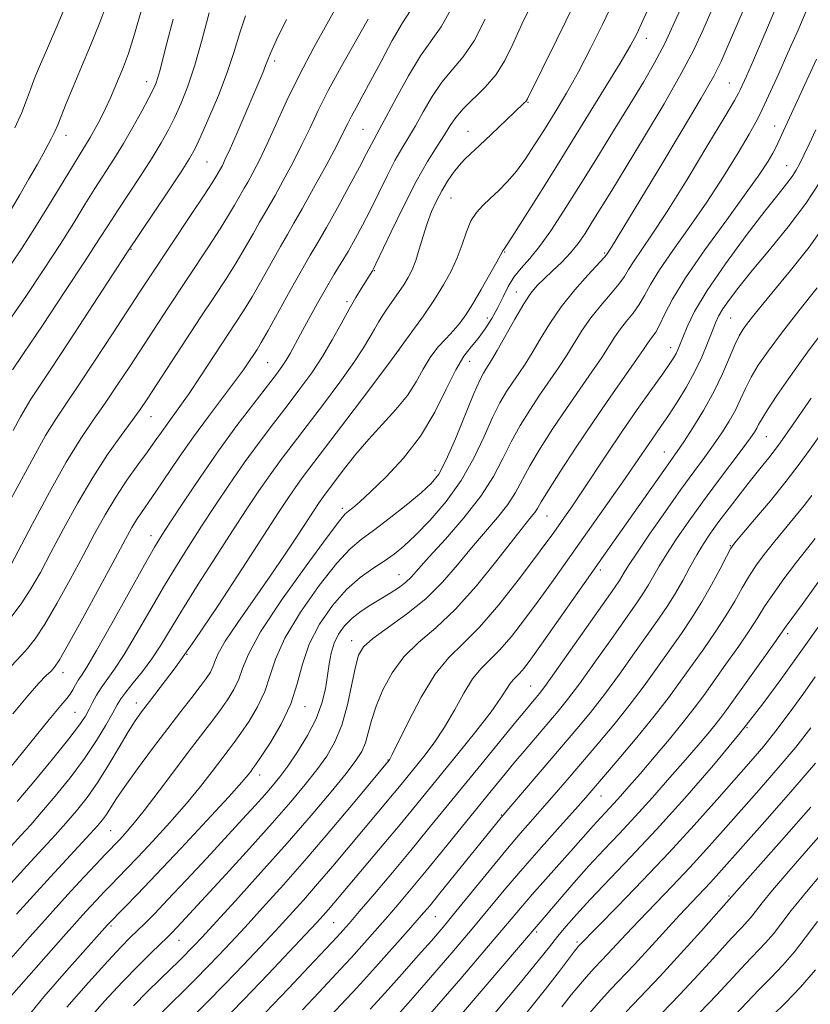
# Model space of a CAD drawing. Extents: x 2084800 to 2087700, y 287300 to 290200.
# Drawn here: x 2085149 to 2085308, y 289257 to 289454 of the extents above; entities that cross this region are included whole.
import ezdxf

# ---------------------------------------------------------------- set-up
doc = ezdxf.new("R2010")
doc.units = 0
doc.header["$MEASUREMENT"] = 0
for name, color, linetype, lineweight in [('CONTOUR INDEX', 41, 'Continuous', 13), ('CONTOUR INTERMEDIATE', 44, 'Continuous', 0), ('SPOT ELEVATION DTM', 2, 'Continuous', 13)]:
    doc.layers.add(name, color=color, linetype=linetype, lineweight=lineweight)

msp = doc.modelspace()

# ---------------------------------------------------------------- linework, layer by layer
at = {"layer": 'CONTOUR INDEX', "flags": 128}
for points, elevation in [([(2085255.212, 289463.572), (2085250.249, 289453.158), (2085248.417, 289449.15), (2085246.82, 289445.901), (2085245.052, 289443.114), (2085242.848, 289440.556), (2085238.45, 289436.211), (2085236.986, 289434.495), (2085235.866, 289432.859), (2085234.709, 289431.014), (2085233.202, 289428.682), (2085231.299, 289425.624), (2085229.022, 289421.605), (2085226.463, 289416.616), (2085223.992, 289411.525), (2085220.951, 289405.091), (2085220.463, 289404.096), (2085220.233, 289403.696), (2085218.016, 289400.215), (2085216.898, 289398.37), (2085215.547, 289396.004), (2085213.975, 289393.108), (2085212.194, 289389.871), (2085210.218, 289386.533), (2085208.057, 289383.272), (2085205.703, 289380.023), (2085203.146, 289376.659), (2085200.386, 289373.076), (2085197.486, 289369.255), (2085194.519, 289365.203), (2085191.56, 289360.953), (2085188.679, 289356.653), (2085185.944, 289352.481), (2085183.387, 289348.531), (2085180.895, 289344.574), (2085178.318, 289340.299), (2085175.573, 289335.554), (2085172.856, 289330.824), (2085170.429, 289326.752), (2085168.493, 289323.803), (2085165.833, 289320.114), (2085164.89, 289318.601), (2085164.1, 289317.147), (2085163.401, 289315.783), (2085162.66, 289314.44), (2085161.469, 289312.656), (2085159.349, 289309.871), (2085156.055, 289305.797), (2085152.284, 289301.246), (2085148.968, 289297.3)], 970), ([(2085213.933, 289458.294), (2085211.397, 289453.765), (2085208.478, 289448.486), (2085205.594, 289443.018), (2085203.083, 289437.849), (2085199.126, 289429.168), (2085197.55, 289425.897), (2085196.239, 289423.36), (2085195.227, 289421.516), (2085194.512, 289420.267), (2085193.353, 289418.281), (2085192.547, 289416.86), (2085191.371, 289414.855), (2085189.671, 289412.108), (2085187.364, 289408.552), (2085179.184, 289396.211), (2085171.559, 289384.554), (2085169.046, 289380.754), (2085166.601, 289377.166), (2085164.222, 289373.79), (2085161.707, 289370.083), (2085158.802, 289365.371), (2085155.406, 289359.322), (2085152.02, 289352.993), (2085147.676, 289344.71)], 960), ([(2085288.146, 289455.583), (2085286.559, 289451.912), (2085284.735, 289448.043), (2085282.221, 289443.281), (2085278.752, 289437.222), (2085274.831, 289430.629), (2085271.153, 289424.556), (2085268.258, 289419.816), (2085264.367, 289413.515), (2085262.921, 289411.225), (2085261.535, 289409.209), (2085260.018, 289407.323), (2085258.249, 289405.466), (2085256.397, 289403.7), (2085254.703, 289402.13), (2085253.32, 289400.766), (2085252.048, 289399.236), (2085250.601, 289397.073), (2085248.8, 289394.017), (2085245.268, 289387.707), (2085244.167, 289385.804), (2085243.482, 289384.704), (2085242.998, 289383.988), (2085242.502, 289383.202), (2085241.777, 289381.776), (2085240.606, 289379.109), (2085236.88, 289370.055), (2085235.021, 289365.784), (2085233.54, 289362.95), (2085232.045, 289361.034), (2085229.987, 289359.173), (2085227.019, 289356.738), (2085223.616, 289354.045), (2085220.456, 289351.642), (2085217.991, 289349.833), (2085215.767, 289347.946), (2085213.104, 289345.062), (2085209.581, 289340.59), (2085205.812, 289335.245), (2085202.671, 289330.071), (2085200.768, 289325.863), (2085199.661, 289322.434), (2085198.648, 289319.353), (2085197.198, 289316.301), (2085195.48, 289313.425), (2085193.836, 289310.989), (2085192.504, 289309.133), (2085191.292, 289307.522), (2085188.078, 289303.297), (2085185.754, 289300.322), (2085182.905, 289296.867), (2085179.588, 289293.086), (2085176.19, 289289.367), (2085173.179, 289286.158), (2085170.896, 289283.776), (2085167.737, 289280.544), (2085166.332, 289279.084), (2085164.927, 289277.594), (2085163.531, 289276.091), (2085162.109, 289274.538), (2085160.433, 289272.677), (2085158.225, 289270.194), (2085146.809, 289257.252)], 980), ([(2085174.035, 289456.546), (2085172.492, 289451.147), (2085171.279, 289447.294), (2085170.303, 289444.646), (2085169.439, 289442.56), (2085168.575, 289440.508), (2085167.672, 289438.408), (2085166.707, 289436.291), (2085165.672, 289434.2), (2085164.621, 289432.227), (2085163.624, 289430.474), (2085162.691, 289428.937), (2085161.592, 289427.182), (2085160.04, 289424.668), (2085155.233, 289416.729), (2085152.521, 289412.323), (2085149.973, 289408.328), (2085147.607, 289404.827)], 950), ([(2085309.186, 289432), (2085307.862, 289429.121), (2085306.835, 289426.926), (2085306.018, 289425.255), (2085305.272, 289423.9), (2085304.444, 289422.636), (2085303.347, 289421.187), (2085301.656, 289419.053), (2085299.013, 289415.679), (2085295.266, 289410.777), (2085291.103, 289405.127), (2085287.417, 289399.778), (2085284.894, 289395.568), (2085283.377, 289392.493), (2085282.501, 289390.337), (2085281.942, 289388.885), (2085281.544, 289387.9), (2085281.192, 289387.148), (2085280.742, 289386.359), (2085279.938, 289385.146), (2085278.495, 289383.087), (2085276.232, 289379.905), (2085273.384, 289375.878), (2085270.293, 289371.425), (2085267.266, 289366.945), (2085262.113, 289359.183), (2085260.241, 289356.419), (2085258.782, 289354.317), (2085256.478, 289351.063), (2085255.031, 289349.067), (2085252.792, 289346.049), (2085249.485, 289341.684), (2085245.581, 289336.747), (2085241.738, 289332.285), (2085238.452, 289328.997), (2085235.582, 289326.187), (2085232.83, 289322.806), (2085230.01, 289318.19), (2085227.397, 289313.198), (2085224.233, 289306.719), (2085223.749, 289305.779), (2085223.608, 289305.556), (2085216.8, 289297.378), (2085212.116, 289291.807), (2085207.099, 289285.945), (2085202.39, 289280.593), (2085198.211, 289275.962), (2085194.678, 289272.114), (2085191.835, 289269.048), (2085189.433, 289266.493), (2085187.148, 289264.114), (2085184.737, 289261.658), (2085182.283, 289259.199), (2085179.949, 289256.896), (2085175.912, 289252.945)], 990), ([(2085308.262, 289378.152), (2085303.942, 289371.912), (2085301.692, 289368.762), (2085299.759, 289366.207), (2085297.99, 289363.989), (2085296.133, 289361.685), (2085294.02, 289358.996), (2085291.819, 289356.13), (2085289.785, 289353.422), (2085288.1, 289351.103), (2085286.669, 289348.987), (2085285.327, 289346.785), (2085283.939, 289344.291), (2085282.497, 289341.638), (2085281.024, 289339.043), (2085279.504, 289336.621), (2085277.763, 289334.069), (2085272.86, 289327.114), (2085269.817, 289322.853), (2085266.791, 289318.747), (2085264.005, 289315.173), (2085261.25, 289311.835), (2085258.211, 289308.268), (2085246.042, 289294.076), (2085233.799, 289278.92), (2085231.734, 289276.399), (2085230.04, 289274.403), (2085227.93, 289272.007), (2085221.444, 289264.75), (2085218.418, 289261.388), (2085216.377, 289259.141), (2085214.93, 289257.577), (2085209.018, 289251.296)], 1000), ([(2085311.687, 289335.054), (2085304.888, 289325.475), (2085302.214, 289321.733), (2085298.597, 289316.855), (2085294.057, 289311.058), (2085288.694, 289304.609), (2085282.921, 289297.976), (2085277.23, 289291.676), (2085272.051, 289286.142), (2085263.927, 289277.652), (2085261.171, 289274.662), (2085259.091, 289272.272), (2085257.403, 289270.208), (2085255.755, 289268.117), (2085253.513, 289265.312), (2085249.978, 289261.026), (2085244.773, 289254.866)], 1010), ([(2085318.534, 289300.062), (2085307.769, 289287.866), (2085303.793, 289283.309), (2085300.549, 289279.519), (2085298.476, 289276.987), (2085296.456, 289274.385), (2085295.57, 289273.381), (2085294.27, 289271.992), (2085292.239, 289269.8), (2085289.285, 289266.547), (2085285.703, 289262.623), (2085281.914, 289258.577), (2085278.232, 289254.801)], 1020)]:
    msp.add_lwpolyline(points, dxfattribs=dict(at, elevation=elevation))
at = {"layer": 'CONTOUR INTERMEDIATE', "flags": 128}
for points, elevation in [([(2085262.65, 289461.234), (2085257.224, 289450.123), (2085251.347, 289438.18), (2085251.186, 289437.888), (2085251.015, 289437.674), (2085250.713, 289437.379), (2085248.692, 289435.481), (2085244.049, 289431.05), (2085241.725, 289428.855), (2085240.005, 289427.261), (2085238.743, 289426.054), (2085237.655, 289424.865), (2085236.513, 289423.401), (2085235.328, 289421.674), (2085234.17, 289419.773), (2085233.094, 289417.762), (2085232.111, 289415.603), (2085231.216, 289413.234), (2085230.4, 289410.649), (2085229.643, 289408.065), (2085228.919, 289405.758), (2085228.196, 289403.915), (2085227.416, 289402.386), (2085226.515, 289400.93), (2085225.458, 289399.368), (2085223.252, 289396.206), (2085222.306, 289394.795), (2085221.453, 289393.441), (2085220.627, 289392.025), (2085219.718, 289390.395), (2085218.446, 289388.265), (2085216.494, 289385.317), (2085213.682, 289381.392), (2085210.391, 289376.97), (2085207.145, 289372.691), (2085204.346, 289369.036), (2085201.927, 289365.847), (2085199.701, 289362.808), (2085197.476, 289359.607), (2085195.043, 289355.958), (2085192.187, 289351.578), (2085188.811, 289346.355), (2085185.296, 289340.86), (2085182.144, 289335.83), (2085177.778, 289328.642), (2085175.988, 289325.918), (2085174.088, 289323.366), (2085172.251, 289321.076), (2085170.756, 289319.233), (2085169.774, 289317.903), (2085169.028, 289316.685), (2085168.135, 289315.061), (2085166.772, 289312.635), (2085164.879, 289309.508), (2085162.458, 289305.901), (2085159.579, 289302.065), (2085156.577, 289298.35), (2085153.853, 289295.135), (2085151.664, 289292.64), (2085149.696, 289290.467), (2085138.823, 289278.576)], 972), ([(2085159.879, 289459.79), (2085157.302, 289453.673), (2085155.023, 289448.379), (2085153.435, 289444.659), (2085152.393, 289442.122), (2085151.621, 289440.09), (2085150.853, 289437.967), (2085149.88, 289435.472), (2085148.505, 289432.405)], 946), ([(2085296.021, 289459.232), (2085293.633, 289453.595), (2085291.644, 289448.938), (2085290.237, 289445.723), (2085288.733, 289442.743), (2085286.237, 289438.374), (2085282.203, 289431.589), (2085277.485, 289423.744), (2085268.225, 289408.431), (2085267.229, 289406.918), (2085266.757, 289406.378), (2085263.487, 289402.86), (2085260.831, 289399.873), (2085258.134, 289396.527), (2085255.814, 289393.168), (2085253.886, 289390.015), (2085252.265, 289387.258), (2085250.866, 289385.016), (2085249.604, 289383.129), (2085248.395, 289381.368), (2085247.158, 289379.492), (2085245.828, 289377.223), (2085244.343, 289374.27), (2085242.63, 289370.465), (2085240.575, 289366.113), (2085238.048, 289361.638), (2085235.019, 289357.43), (2085231.827, 289353.722), (2085228.91, 289350.713), (2085226.569, 289348.513), (2085224.584, 289346.882), (2085222.603, 289345.495), (2085220.342, 289344.037), (2085217.805, 289342.231), (2085215.063, 289339.812), (2085212.236, 289336.612), (2085209.613, 289332.853), (2085207.533, 289328.853), (2085206.181, 289324.867), (2085205.143, 289320.894), (2085203.854, 289316.87), (2085201.938, 289312.823), (2085199.771, 289309.143), (2085197.915, 289306.313), (2085196.786, 289304.65), (2085196.203, 289303.824), (2085195.839, 289303.338), (2085195.313, 289302.671), (2085194.043, 289301.195), (2085191.393, 289298.256), (2085187.025, 289293.513), (2085181.789, 289287.889), (2085176.831, 289282.623), (2085173.067, 289278.696), (2085170.487, 289276.064), (2085167.058, 289272.592), (2085158.838, 289263.363), (2085154.292, 289258.1), (2085149.977, 289252.774)], 982), ([(2085282.907, 289458.144), (2085280.944, 289453.684), (2085278.9, 289449.337), (2085276.85, 289445.417), (2085274.606, 289441.53), (2085271.914, 289437.104), (2085268.632, 289431.775), (2085265.06, 289425.999), (2085261.609, 289420.443), (2085258.606, 289415.653), (2085256.036, 289411.712), (2085253.797, 289408.586), (2085251.812, 289406.193), (2085250.084, 289404.26), (2085248.642, 289402.465), (2085247.477, 289400.546), (2085246.453, 289398.489), (2085245.4, 289396.34), (2085244.189, 289394.157), (2085242.853, 289392.055), (2085241.467, 289390.161), (2085240.077, 289388.486), (2085238.614, 289386.579), (2085236.979, 289383.876), (2085235.067, 289380.005), (2085232.75, 289375.369), (2085229.892, 289370.564), (2085226.475, 289366.125), (2085222.949, 289362.324), (2085219.882, 289359.369), (2085217.707, 289357.389), (2085216.313, 289356.196), (2085215.455, 289355.519), (2085214.794, 289354.957), (2085213.623, 289353.577), (2085211.144, 289350.312), (2085206.926, 289344.567), (2085202.011, 289337.638), (2085197.808, 289331.289), (2085195.354, 289326.859), (2085194.18, 289323.975), (2085193.442, 289321.835), (2085192.458, 289319.779), (2085191.189, 289317.707), (2085189.758, 289315.665), (2085188.223, 289313.616), (2085183.963, 289308.059), (2085177.465, 289299.448), (2085174.417, 289295.478), (2085172.151, 289292.658), (2085170.591, 289290.844), (2085169.526, 289289.693), (2085166.622, 289286.661), (2085164.742, 289284.671), (2085162.389, 289282.158), (2085159.819, 289279.388), (2085157.218, 289276.549), (2085154.483, 289273.525), (2085151.44, 289270.117), (2085139.639, 289256.745)], 978), ([(2085268.707, 289457.879), (2085266.429, 289453.118), (2085264.016, 289448.275), (2085261.567, 289443.62), (2085259.172, 289439.371), (2085256.883, 289435.539), (2085254.747, 289432.083), (2085252.788, 289428.968), (2085250.948, 289426.185), (2085249.147, 289423.732), (2085247.332, 289421.601), (2085245.555, 289419.769), (2085243.891, 289418.205), (2085242.406, 289416.839), (2085241.114, 289415.44), (2085240.017, 289413.737), (2085239.092, 289411.54), (2085238.216, 289408.987), (2085237.24, 289406.294), (2085236.033, 289403.623), (2085234.534, 289400.891), (2085232.699, 289397.961), (2085230.458, 289394.668), (2085227.644, 289390.743), (2085224.065, 289385.893), (2085219.691, 289380.043), (2085215.128, 289373.983), (2085206.369, 289362.438), (2085204.883, 289360.412), (2085203.393, 289358.261), (2085201.408, 289355.263), (2085194.181, 289344.114), (2085189.274, 289336.617), (2085184.541, 289329.578), (2085180.657, 289324.102), (2085177.671, 289320.134), (2085175.473, 289317.33), (2085173.905, 289315.3), (2085172.624, 289313.481), (2085171.236, 289311.26), (2085169.447, 289308.217), (2085167.353, 289304.683), (2085165.145, 289301.179), (2085162.978, 289298.109), (2085160.854, 289295.427), (2085158.738, 289292.969), (2085156.549, 289290.539), (2085150.917, 289284.409), (2085147.073, 289280.193)], 974), ([(2085167.359, 289458.42), (2085165.566, 289453.509), (2085163.696, 289448.9), (2085161.872, 289444.596), (2085160.209, 289440.64), (2085158.806, 289437.241), (2085157.082, 289432.963), (2085156.531, 289431.686), (2085155.774, 289430.17), (2085154.569, 289427.927), (2085153.003, 289425.104), (2085151.243, 289422.006), (2085149.455, 289418.928), (2085147.795, 289416.124)], 948), ([(2085276.008, 289457.201), (2085274.515, 289453.892), (2085273.349, 289451.407), (2085272.032, 289448.931), (2085269.937, 289445.365), (2085266.639, 289439.95), (2085262.538, 289433.301), (2085258.239, 289426.381), (2085254.288, 289420.053), (2085248.616, 289411.041), (2085247.297, 289408.978), (2085246.758, 289408.168), (2085246.614, 289407.991), (2085246.482, 289407.859), (2085246.429, 289407.778), (2085246.346, 289407.604), (2085246.03, 289406.994), (2085245.237, 289405.542), (2085243.83, 289403.024), (2085242.085, 289399.964), (2085240.383, 289397.067), (2085238.999, 289394.868), (2085237.795, 289393.201), (2085236.525, 289391.727), (2085235.017, 289390.155), (2085233.388, 289388.379), (2085231.827, 289386.341), (2085230.441, 289384.007), (2085229.014, 289381.436), (2085227.247, 289378.709), (2085224.939, 289375.892), (2085219.511, 289369.99), (2085216.919, 289366.933), (2085214.652, 289364.072), (2085210.725, 289358.917), (2085210.065, 289358.016), (2085209.402, 289357.061), (2085208.52, 289355.728), (2085205.261, 289350.705), (2085202.746, 289346.896), (2085199.738, 289342.473), (2085193.201, 289333.162), (2085190.7, 289329.429), (2085189.275, 289326.944), (2085188.615, 289325.402), (2085188.236, 289324.318), (2085187.717, 289323.256), (2085186.898, 289321.99), (2085185.679, 289320.341), (2085183.984, 289318.155), (2085181.805, 289315.368), (2085179.154, 289311.936), (2085176.119, 289307.925), (2085173.089, 289303.835), (2085170.527, 289300.276), (2085168.771, 289297.702), (2085166.848, 289294.7), (2085166.086, 289293.634), (2085165.095, 289292.439), (2085163.622, 289290.803), (2085155.614, 289282.16), (2085152.219, 289278.449), (2085148.82, 289274.699)], 976), ([(2085227.908, 289455.924), (2085226.289, 289453.467), (2085224.226, 289449.881), (2085221.963, 289445.691), (2085219.857, 289441.727), (2085218.19, 289438.645), (2085216.946, 289436.382), (2085216.036, 289434.698), (2085215.319, 289433.286), (2085214.46, 289431.562), (2085213.073, 289428.878), (2085210.929, 289424.862), (2085208.436, 289420.277), (2085206.156, 289416.163), (2085204.489, 289413.25), (2085203.173, 289411.014), (2085201.783, 289408.617), (2085198.015, 289401.896), (2085196.081, 289398.513), (2085194.389, 289395.712), (2085192.729, 289393.123), (2085185.815, 289382.645), (2085183.452, 289379.14), (2085181.61, 289376.511), (2085179.028, 289372.972), (2085177.91, 289371.383), (2085176.669, 289369.597), (2085175.128, 289367.437), (2085173.177, 289364.778), (2085170.972, 289361.703), (2085168.733, 289358.35), (2085166.611, 289354.804), (2085164.488, 289350.952), (2085162.177, 289346.628), (2085159.575, 289341.805), (2085156.908, 289337.002), (2085154.484, 289332.879), (2085152.543, 289329.924), (2085151.036, 289327.955), (2085149.845, 289326.621), (2085147.729, 289324.415)], 964), ([(2085187.446, 289455.443), (2085186.087, 289450.167), (2085184.623, 289444.97), (2085183.217, 289440.724), (2085181.885, 289437.355), (2085180.606, 289434.552), (2085179.328, 289432.002), (2085177.879, 289429.389), (2085176.057, 289426.396), (2085173.762, 289422.847), (2085169.063, 289415.744), (2085167.272, 289412.967), (2085165.367, 289409.981), (2085162.596, 289405.709), (2085158.529, 289399.543), (2085154.017, 289392.76), (2085150.232, 289387.107), (2085148.043, 289383.875)], 954), ([(2085236.231, 289456.609), (2085234.004, 289452.673), (2085229.884, 289446.832), (2085227.463, 289442.789), (2085225.034, 289438.362), (2085223.026, 289434.589), (2085221.742, 289432.23), (2085220.492, 289430.017), (2085219.06, 289427.215), (2085217.658, 289424.528), (2085215.605, 289420.695), (2085213.247, 289416.371), (2085211.043, 289412.422), (2085209.306, 289409.426), (2085207.765, 289406.827), (2085205.998, 289403.784), (2085203.741, 289399.76), (2085199.286, 289391.716), (2085197.944, 289389.357), (2085197.104, 289387.969), (2085196.418, 289386.915), (2085195.567, 289385.635), (2085194.347, 289383.875), (2085192.582, 289381.454), (2085187.332, 289374.512), (2085184.341, 289370.443), (2085181.464, 289366.339), (2085176.716, 289359.33), (2085173.879, 289355.255), (2085172.913, 289353.809), (2085171.981, 289352.24), (2085170.693, 289349.893), (2085168.619, 289346.049), (2085165.544, 289340.374), (2085162.115, 289334.087), (2085159.196, 289328.794), (2085157.414, 289325.676), (2085156.448, 289324.209), (2085155.741, 289323.445), (2085154.792, 289322.531), (2085153.322, 289321.007), (2085151.111, 289318.507), (2085148.078, 289314.857)], 966), ([(2085194.753, 289454.855), (2085193.622, 289451.421), (2085192.479, 289447.679), (2085191.09, 289443.495), (2085189.32, 289438.872), (2085187.442, 289434.372), (2085185.827, 289430.695), (2085184.684, 289428.243), (2085183.563, 289426.23), (2085181.85, 289423.572), (2085179.173, 289419.569), (2085170.925, 289407.333), (2085159.429, 289389.679), (2085155.555, 289383.766), (2085151.707, 289377.963), (2085150.742, 289376.393), (2085149.635, 289374.419), (2085148.144, 289371.725)], 956), ([(2085301.196, 289456.471), (2085298.77, 289450.775), (2085296.69, 289445.951), (2085295.3, 289442.772), (2085294.064, 289440.024), (2085293.719, 289439.316), (2085292.899, 289437.87), (2085290.974, 289434.62), (2085287.576, 289428.953), (2085283.389, 289422.063), (2085279.365, 289415.601), (2085276.261, 289410.852), (2085272.607, 289405.528), (2085271.634, 289403.953), (2085270.791, 289402.566), (2085269.68, 289401.021), (2085268.024, 289399.055), (2085266.04, 289396.757), (2085264.065, 289394.298), (2085262.353, 289391.82), (2085259.262, 289386.81), (2085257.564, 289384.229), (2085253.792, 289378.748), (2085251.814, 289375.782), (2085249.879, 289372.669), (2085248.08, 289369.432), (2085246.421, 289366.068), (2085244.55, 289362.469), (2085242.024, 289358.502), (2085238.606, 289354.156), (2085234.884, 289349.909), (2085231.653, 289346.36), (2085229.483, 289343.937), (2085228.065, 289342.375), (2085226.864, 289341.235), (2085225.447, 289340.15), (2085223.778, 289339.042), (2085221.918, 289337.904), (2085219.945, 289336.722), (2085217.984, 289335.461), (2085216.178, 289334.079), (2085214.645, 289332.543), (2085213.424, 289330.854), (2085212.531, 289329.024), (2085211.957, 289327.053), (2085211.58, 289324.905), (2085211.255, 289322.537), (2085210.827, 289319.911), (2085210.116, 289317.02), (2085208.937, 289313.865), (2085207.198, 289310.503), (2085205.175, 289307.229), (2085203.239, 289304.395), (2085201.648, 289302.228), (2085200.219, 289300.45), (2085198.66, 289298.654), (2085196.701, 289296.477), (2085194.176, 289293.718), (2085186.994, 289285.962), (2085182.856, 289281.524), (2085179.188, 289277.625), (2085176.483, 289274.798), (2085174.562, 289272.846), (2085171.659, 289269.996), (2085169.842, 289268.146), (2085167.14, 289265.263), (2085163.29, 289261.015), (2085158.93, 289256.019)], 984), ([(2085307.461, 289456.257), (2085305.578, 289451.873), (2085303.629, 289447.435), (2085301.773, 289443.31), (2085298.039, 289435.177), (2085297.187, 289433.495), (2085295.839, 289431.107), (2085293.624, 289427.372), (2085290.691, 289422.63), (2085287.318, 289417.465), (2085283.801, 289412.411), (2085280.512, 289407.805), (2085277.84, 289403.935), (2085276.04, 289400.987), (2085274.825, 289398.755), (2085273.774, 289396.93), (2085272.561, 289395.25), (2085271.249, 289393.641), (2085269.997, 289392.069), (2085268.892, 289390.472), (2085267.736, 289388.648), (2085266.259, 289386.361), (2085264.263, 289383.442), (2085261.848, 289379.979), (2085259.188, 289376.128), (2085256.47, 289372.072), (2085253.93, 289368.115), (2085251.817, 289364.594), (2085248.948, 289359.275), (2085247.422, 289356.881), (2085245.357, 289354.252), (2085240.126, 289348.167), (2085237.319, 289344.768), (2085234.314, 289341.295), (2085230.925, 289337.927), (2085227.106, 289334.83), (2085220.331, 289329.976), (2085218.471, 289328.334), (2085217.468, 289326.668), (2085216.821, 289324.301), (2085216.105, 289320.793), (2085215.206, 289316.652), (2085214.088, 289312.623), (2085212.716, 289309.267), (2085211.062, 289306.402), (2085209.096, 289303.659), (2085206.759, 289300.689), (2085203.852, 289297.214), (2085200.145, 289292.974), (2085195.582, 289287.896), (2085190.813, 289282.662), (2085181.917, 289273.002), (2085179.959, 289270.937), (2085179.104, 289270.088), (2085175.91, 289267.018), (2085173.29, 289264.432), (2085170.07, 289261.121), (2085166.4, 289257.164), (2085162.707, 289252.976)], 986), ([(2085203.003, 289454.096), (2085201.008, 289450.022), (2085199.845, 289447.505), (2085199.244, 289446.047), (2085198.814, 289444.909), (2085198.221, 289443.45), (2085193.072, 289431.399), (2085191.685, 289428.212), (2085190.721, 289426.087), (2085190.123, 289424.861), (2085189.762, 289424.192), (2085188.815, 289422.56), (2085188.049, 289421.334), (2085186.466, 289418.905), (2085183.871, 289415), (2085175.677, 289402.727), (2085173.704, 289399.725), (2085168.094, 289391.111), (2085164.489, 289385.605), (2085161.191, 289380.64), (2085158.689, 289376.969), (2085156.68, 289373.971), (2085154.669, 289370.684), (2085152.292, 289366.431), (2085147.308, 289357.188)], 958), ([(2085242.841, 289454.156), (2085240.641, 289449.861), (2085238.426, 289446.615), (2085236.25, 289444.034), (2085234.167, 289441.522), (2085232.224, 289438.642), (2085230.45, 289435.61), (2085228.867, 289432.801), (2085227.472, 289430.456), (2085226.149, 289428.272), (2085224.757, 289425.811), (2085223.195, 289422.769), (2085219.855, 289415.975), (2085218.267, 289412.877), (2085216.77, 289410.103), (2085215.351, 289407.617), (2085213.981, 289405.339), (2085212.565, 289403.024), (2085210.993, 289400.381), (2085209.213, 289397.25), (2085207.407, 289393.979), (2085205.816, 289391.041), (2085203.714, 289387.128), (2085202.951, 289385.812), (2085202.138, 289384.579), (2085200.978, 289383.005), (2085196.426, 289377.116), (2085193.045, 289372.664), (2085189.338, 289367.599), (2085185.644, 289362.299), (2085182.314, 289357.349), (2085179.701, 289353.383), (2085177.964, 289350.706), (2085176.494, 289348.288), (2085174.492, 289344.768), (2085167.934, 289333.006), (2085164.87, 289327.586), (2085162.91, 289324.264), (2085161.836, 289322.571), (2085161.208, 289321.615), (2085160.659, 289320.669), (2085160.113, 289319.687), (2085159.566, 289318.789), (2085158.92, 289317.945), (2085157.715, 289316.523), (2085155.394, 289313.738), (2085151.69, 289309.183), (2085147.485, 289303.957)], 968), ([(2085219.363, 289454.217), (2085216.817, 289449.702), (2085213.99, 289444.656), (2085211.387, 289439.854), (2085209.371, 289435.863), (2085207.727, 289432.412), (2085206.099, 289429.023), (2085204.239, 289425.379), (2085202.337, 289421.818), (2085200.692, 289418.839), (2085199.501, 289416.758), (2085198.561, 289415.161), (2085197.568, 289413.449), (2085196.278, 289411.16), (2085194.693, 289408.375), (2085192.876, 289405.311), (2085190.858, 289402.104), (2085188.551, 289398.575), (2085185.833, 289394.467), (2085175.025, 289377.998), (2085173.603, 289375.903), (2085172.011, 289373.692), (2085169.799, 289370.694), (2085167.079, 289366.861), (2085164.104, 289362.302), (2085161.108, 289357.194), (2085158.266, 289351.989), (2085155.735, 289347.208), (2085153.606, 289343.236), (2085151.7, 289339.918), (2085149.773, 289336.963), (2085147.672, 289334.172)], 962), ([(2085180.234, 289454.183), (2085178.99, 289449.386), (2085177.578, 289443.855), (2085177.194, 289442.472), (2085176.829, 289441.399), (2085176.293, 289440.191), (2085175.384, 289438.409), (2085173.971, 289435.76), (2085172.194, 289432.547), (2085170.265, 289429.22), (2085168.352, 289426.124), (2085164.551, 289420.206), (2085162.559, 289417.007), (2085160.3, 289413.355), (2085157.559, 289409.016), (2085154.251, 289403.936), (2085150.812, 289398.794), (2085147.805, 289394.452)], 952), ([(2085309.327, 289446.175), (2085301.599, 289429.3), (2085301.193, 289428.452), (2085300.6, 289427.341), (2085299.642, 289425.716), (2085297.989, 289423.187), (2085295.27, 289419.329), (2085291.341, 289413.97), (2085286.951, 289407.945), (2085283.074, 289402.342), (2085280.446, 289398.022), (2085278.859, 289394.944), (2085277.868, 289392.839), (2085277.098, 289391.446), (2085276.458, 289390.524), (2085275.928, 289389.84), (2085275.431, 289389.124), (2085274.662, 289387.964), (2085273.255, 289385.913), (2085267.97, 289378.404), (2085264.585, 289373.508), (2085261.126, 289368.361), (2085257.981, 289363.562), (2085255.554, 289359.756), (2085254.109, 289357.387), (2085253.345, 289356.08), (2085252.821, 289355.26), (2085252.107, 289354.348), (2085250.823, 289352.776), (2085248.599, 289349.973), (2085245.224, 289345.642), (2085241.117, 289340.566), (2085236.857, 289335.799), (2085232.933, 289332.117), (2085229.481, 289329.168), (2085226.548, 289326.323), (2085224.168, 289323.111), (2085222.321, 289319.698), (2085220.971, 289316.41), (2085220.058, 289313.516), (2085219.412, 289311.062), (2085218.838, 289309.037), (2085218.116, 289307.337), (2085216.933, 289305.489), (2085214.954, 289302.924), (2085211.927, 289299.212), (2085207.938, 289294.472), (2085203.159, 289288.96), (2085197.866, 289283.025), (2085192.748, 289277.387), (2085185.975, 289270.014), (2085184.501, 289268.43), (2085183.562, 289267.449), (2085182.619, 289266.492), (2085181.432, 289265.315), (2085177.701, 289261.71), (2085175.135, 289259.196), (2085172.277, 289256.293)], 988), ([(2085310.038, 289421.509), (2085307.205, 289417.226), (2085303.671, 289412.559), (2085299.89, 289407.911), (2085296.439, 289403.759), (2085293.772, 289400.469), (2085291.862, 289397.976), (2085290.559, 289396.106), (2085289.698, 289394.65), (2085289.056, 289393.258), (2085288.391, 289391.545), (2085287.504, 289389.225), (2085286.343, 289386.426), (2085284.897, 289383.374), (2085283.187, 289380.288), (2085281.369, 289377.346), (2085279.636, 289374.717), (2085278.132, 289372.514), (2085275.628, 289368.909), (2085272.984, 289365.004), (2085270.98, 289362.1), (2085268.247, 289358.211), (2085256.162, 289341.152), (2085253.482, 289337.437), (2085250.765, 289333.774), (2085248.132, 289330.401), (2085245.758, 289327.636), (2085243.761, 289325.638), (2085242.017, 289323.929), (2085240.344, 289321.874), (2085238.589, 289319.019), (2085236.716, 289315.636), (2085234.718, 289312.181), (2085232.621, 289309.04), (2085230.577, 289306.326), (2085226.013, 289300.697), (2085224.609, 289299.002), (2085212.295, 289284.337), (2085209.248, 289280.775), (2085206.384, 289277.523), (2085203.607, 289274.457), (2085200.757, 289271.368), (2085197.695, 289268.082), (2085194.366, 289264.556), (2085190.735, 289260.779), (2085186.855, 289256.824), (2085183.134, 289253.083)], 992), ([(2085311.706, 289413.848), (2085307.865, 289408.443), (2085304.149, 289403.748), (2085298.502, 289396.978), (2085296.761, 289394.83), (2085295.526, 289393.251), (2085294.608, 289391.997), (2085293.82, 289390.683), (2085292.971, 289388.889), (2085291.894, 289386.307), (2085290.512, 289383.078), (2085288.769, 289379.456), (2085286.682, 289375.719), (2085284.541, 289372.247), (2085282.709, 289369.445), (2085281.399, 289367.516), (2085278.693, 289363.69), (2085268.776, 289349.542), (2085254.173, 289328.825), (2085252.045, 289325.864), (2085250.682, 289324.056), (2085249.779, 289322.987), (2085248.451, 289321.672), (2085247.857, 289320.942), (2085247.168, 289319.847), (2085246.035, 289318.075), (2085244.056, 289315.294), (2085241.009, 289311.362), (2085237.404, 289306.872), (2085228.549, 289295.999), (2085225.808, 289292.689), (2085222.528, 289288.779), (2085211.396, 289275.605), (2085210.377, 289274.453), (2085209.003, 289272.951), (2085206.837, 289270.622), (2085203.56, 289267.121), (2085199.338, 289262.658), (2085194.453, 289257.577), (2085189.267, 289252.284)], 994), ([(2085309.455, 289400.302), (2085305.8, 289395.69), (2085302.317, 289391.214), (2085299.624, 289387.608), (2085297.671, 289384.766), (2085296.241, 289382.371), (2085295.123, 289380.145), (2085294.128, 289377.977), (2085293.072, 289375.796), (2085291.806, 289373.546), (2085290.331, 289371.219), (2085288.68, 289368.822), (2085286.857, 289366.308), (2085284.728, 289363.419), (2085282.129, 289359.843), (2085279.02, 289355.462), (2085275.869, 289350.938), (2085273.266, 289347.123), (2085271.642, 289344.647), (2085270.778, 289343.239), (2085270.293, 289342.405), (2085269.787, 289341.612), (2085268.795, 289340.175), (2085259.979, 289327.611), (2085256.794, 289323.1), (2085254.814, 289320.347), (2085253.763, 289318.956), (2085253.116, 289318.177), (2085252.373, 289317.305), (2085251.133, 289315.826), (2085249.02, 289313.271), (2085241.977, 289304.668), (2085231.323, 289291.581), (2085227.937, 289287.474), (2085224.245, 289283.058), (2085220.624, 289278.773), (2085217.599, 289275.221), (2085215.556, 289272.846), (2085213.174, 289270.162), (2085207.503, 289264.105), (2085203.404, 289259.767), (2085198.8, 289254.962)], 996), ([(2085311.859, 289393.125), (2085307.904, 289387.878), (2085305.983, 289385.266), (2085303.714, 289382.061), (2085301.406, 289378.705), (2085299.511, 289375.853), (2085298.352, 289373.983), (2085297.745, 289372.876), (2085297.374, 289372.137), (2085296.931, 289371.373), (2085296.121, 289370.191), (2085294.652, 289368.199), (2085289.5, 289361.376), (2085286.508, 289357.352), (2085283.724, 289353.496), (2085281.29, 289349.989), (2085279.297, 289346.954), (2085277.791, 289344.469), (2085275.658, 289340.724), (2085274.646, 289339.117), (2085273.279, 289337.122), (2085268.254, 289329.974), (2085264.898, 289325.232), (2085261.793, 289320.923), (2085259.408, 289317.758), (2085257.494, 289315.381), (2085255.62, 289313.171), (2085251.072, 289307.848), (2085248.64, 289304.968), (2085246.265, 289302.115), (2085243.794, 289299.103), (2085234.328, 289287.432), (2085230.998, 289283.358), (2085228.028, 289279.776), (2085225.337, 289276.594), (2085222.765, 289273.614), (2085220.22, 289270.718), (2085216.039, 289266.041), (2085214.776, 289264.651), (2085209.479, 289258.989), (2085206.211, 289255.531)], 998), ([(2085310.001, 289370.717), (2085308.048, 289367.953), (2085305.872, 289364.939), (2085303.247, 289361.502), (2085300.094, 289357.616), (2085296.921, 289353.833), (2085294.38, 289350.85), (2085292.91, 289349.098), (2085292.091, 289347.931), (2085291.288, 289346.433), (2085290.003, 289343.932), (2085288.296, 289340.715), (2085286.362, 289337.307), (2085284.354, 289334.109), (2085282.246, 289331.014), (2085277.467, 289324.253), (2085274.736, 289320.474), (2085271.789, 289316.57), (2085268.664, 289312.66), (2085265.503, 289308.869), (2085259.716, 289302.094), (2085257.177, 289299.15), (2085254.78, 289296.404), (2085252.42, 289293.733), (2085249.906, 289290.862), (2085247.024, 289287.473), (2085243.669, 289283.406), (2085236.998, 289275.213), (2085234.414, 289272.104), (2085232.069, 289269.369), (2085229.443, 289266.387), (2085226.207, 289262.753), (2085222.788, 289258.936), (2085219.798, 289255.62)], 1002), ([(2085308.414, 289358.682), (2085306.869, 289356.659), (2085305.029, 289354.388), (2085300.982, 289349.507), (2085299.134, 289347.192), (2085297.46, 289344.935), (2085295.922, 289342.622), (2085294.461, 289340.15), (2085292.932, 289337.46), (2085291.162, 289334.508), (2085289.044, 289331.282), (2085286.709, 289327.919), (2085282.073, 289321.393), (2085279.655, 289318.095), (2085276.788, 289314.393), (2085273.323, 289310.148), (2085269.756, 289305.902), (2085264.699, 289299.978), (2085263.047, 289298.084), (2085260.972, 289295.758), (2085257.892, 289292.332), (2085254.172, 289288.164), (2085250.412, 289283.871), (2085247.042, 289279.897), (2085240.274, 289271.77), (2085236.181, 289266.958), (2085231.901, 289261.997), (2085227.969, 289257.484), (2085224.799, 289253.882)], 1004), ([(2085309.08, 289350.061), (2085307.584, 289348.163), (2085305.358, 289345.285), (2085302.828, 289341.939), (2085300.555, 289338.81), (2085298.92, 289336.367), (2085297.568, 289334.206), (2085295.963, 289331.709), (2085293.735, 289328.455), (2085291.172, 289324.825), (2085286.71, 289318.568), (2085284.822, 289316.007), (2085282.623, 289313.196), (2085279.826, 289309.797), (2085276.768, 289306.174), (2085273.94, 289302.872), (2085271.72, 289300.303), (2085270.026, 289298.374), (2085268.661, 289296.864), (2085265.193, 289293.156), (2085263.998, 289291.809), (2085262.521, 289290.118), (2085260.524, 289287.852), (2085254.972, 289281.638), (2085252.249, 289278.552), (2085249.956, 289275.88), (2085247.375, 289272.823), (2085243.55, 289268.326), (2085237.948, 289261.813), (2085222.007, 289243.43)], 1006), ([(2085310.862, 289342.929), (2085306.456, 289336.83), (2085303.258, 289332.486), (2085302.132, 289330.859), (2085300.764, 289328.911), (2085291.368, 289315.768), (2085290.155, 289314.112), (2085289.017, 289312.653), (2085287.559, 289310.886), (2085285.619, 289308.606), (2085283.088, 289305.682), (2085279.937, 289302.076), (2085276.44, 289298.128), (2085272.945, 289294.27), (2085269.719, 289290.818), (2085266.688, 289287.613), (2085263.698, 289284.382), (2085260.673, 289280.97), (2085257.876, 289277.723), (2085234.136, 289250.052)], 1008), ([(2085309.106, 289322.29), (2085306.583, 289318.735), (2085303.869, 289314.983), (2085301.211, 289311.448), (2085298.751, 289308.38), (2085296.201, 289305.394), (2085289.352, 289297.619), (2085284.829, 289292.562), (2085279.764, 289287.051), (2085274.423, 289281.431), (2085269.454, 289276.318), (2085261.605, 289268.275), (2085261.35, 289267.972), (2085260.792, 289267.256), (2085257.762, 289263.246), (2085254.975, 289259.641), (2085251.256, 289254.999)], 1012), ([(2085308.2, 289312.039), (2085305.192, 289308.219), (2085301.669, 289304.024), (2085297.864, 289299.654), (2085290.61, 289291.449), (2085287.281, 289287.727), (2085283.911, 289284.057), (2085280.379, 289280.338), (2085273.737, 289273.452), (2085271.141, 289270.691), (2085267.434, 289266.671), (2085264.897, 289264.019), (2085263.571, 289262.576), (2085261.968, 289260.724), (2085260.147, 289258.528), (2085258.228, 289256.131)], 1014), ([(2085309.172, 289304.991), (2085304.588, 289299.667), (2085299.527, 289293.915), (2085289.734, 289282.891), (2085288.058, 289281.064), (2085284.328, 289277.138), (2085281.873, 289274.508), (2085275.723, 289267.748), (2085272.759, 289264.532), (2085268.015, 289259.574), (2085265.538, 289256.877), (2085262.585, 289253.475)], 1016), ([(2085308.244, 289296.139), (2085302.342, 289289.468), (2085291.316, 289277.006), (2085286.19, 289271.275), (2085282.071, 289266.713), (2085277.948, 289262.241), (2085271.129, 289255.124)], 1018), ([(2085312.657, 289285.465), (2085307.653, 289279.586), (2085304.299, 289275.439), (2085302.226, 289272.726), (2085300.699, 289270.762), (2085299.094, 289268.943), (2085295.007, 289264.657), (2085289.335, 289258.533), (2085285.879, 289254.913)], 1022), ([(2085309.529, 289273.216), (2085307.104, 289269.935), (2085304.941, 289267.139), (2085302.618, 289264.505), (2085300.176, 289261.965), (2085297.774, 289259.513), (2085292.967, 289254.443)], 1024), ([(2085309.183, 289263.516), (2085306.142, 289260.068), (2085303.13, 289256.951), (2085300.542, 289254.369)], 1026)]:
    msp.add_lwpolyline(points, dxfattribs=dict(at, elevation=elevation))
at = {"layer": 'SPOT ELEVATION DTM'}
for p in [(2085275.22, 289450.37, 976.6), (2085200.61, 289445.77, 958.4), (2085174.95, 289441.66, 951.4), (2085291.89, 289441.37, 983.1), (2085251.43, 289437.5, 972.1), (2085218.36, 289432.12, 965), (2085239.41, 289431.67, 971.2), (2085300.94, 289432.79, 987.3), (2085158.72, 289430.88, 948.6), (2085187.03, 289425.53, 957), (2085303.34, 289424.8, 989.2), (2085236.04, 289418.33, 972.9), (2085171.76, 289408.05, 956.1), (2085246.75, 289407.48, 976.1), (2085266.85, 289407.28, 981.8), (2085220.64, 289403.75, 970.1), (2085249.15, 289399.5, 979.3), (2085215.16, 289397.56, 969.7), (2085243.31, 289394.27, 977.1), (2085292.13, 289394.27, 993), (2085225.5, 289387.72, 974), (2085280.08, 289388.28, 989.4), (2085199.23, 289385.28, 967), (2085239.76, 289385.56, 978.8), (2085175.84, 289374.49, 962.8), (2085299.31, 289370.49, 998.9), (2085278.83, 289367.4, 993.2), (2085232.8, 289363.69, 979.4), (2085214.21, 289356.1, 977.6), (2085255.25, 289354.53, 988.9), (2085175.84, 289350.63, 967.4), (2085292.04, 289348.57, 1001.9), (2085225.56, 289342.76, 983.2), (2085266, 289343.75, 994.4), (2085303.59, 289330.95, 1008.4), (2085216.07, 289329.56, 985.4), (2085183.03, 289326.8, 974), (2085158.18, 289323.1, 966.6), (2085251.99, 289320.43, 995.1), (2085172.84, 289317.04, 973.4), (2085160.57, 289315.18, 969), (2085206.73, 289316.31, 982.6), (2085295.41, 289312.11, 1010), (2085223.35, 289305.63, 989.9), (2085197.62, 289302.63, 982.6), (2085266.09, 289298.42, 1004.8), (2085246.14, 289294.59, 999.9), (2085167.7, 289291.46, 977), (2085291.79, 289278.37, 1017.8), (2085232.84, 289274.17, 1000.9), (2085167.8, 289272.3, 982.3), (2085212.47, 289273.02, 995), (2085253.17, 289271.12, 1008.3), (2085181.41, 289269.45, 986.8), (2085261.31, 289269.13, 1011.7)]:
    msp.add_point(p, dxfattribs=at)

doc.saveas('drawing.dxf')
